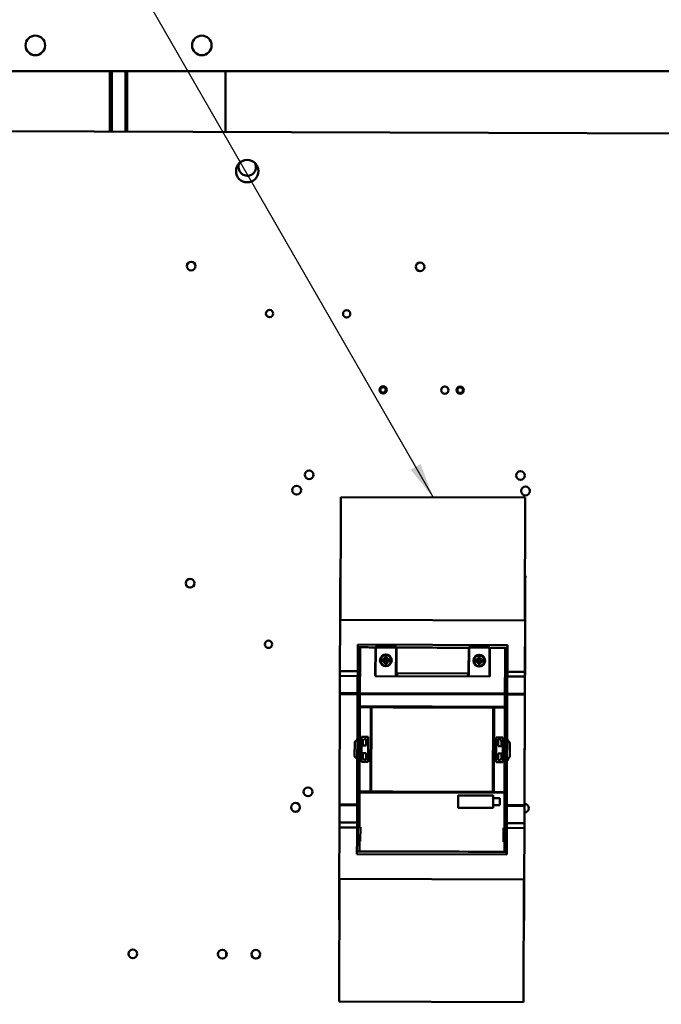
# Model space of a CAD drawing. Units: inches. Extents: x 4 to 172, y 2 to 134.
# Drawn here: x 98 to 112, y 94 to 116 of the extents above; entities that cross this region are included whole.
import ezdxf

# ---------------------------------------------------------------- set-up
doc = ezdxf.new("R2010")
doc.units = ezdxf.units.IN
doc.header["$LTSCALE"] = 8
doc.header["$MEASUREMENT"] = 0
doc.layers.add('Symbol (ANSI)', color=7, linetype='Continuous', lineweight=25)
doc.layers.add('Visible (ANSI)', color=7, linetype='Continuous', lineweight=50)
doc.styles.add('Note Text (ANSI)', font='tahoma.ttf')
doc.dimstyles.new('Default (ANSI)$7', dxfattribs={"dimscale": 8, "dimtxt": 0.12, "dimasz": 0.098425, "dimexe": 0.125, "dimexo": 0.0625, "dimgap": 0.031496, "dimtad": 0, "dimtih": 1, "dimtoh": 1, "dimrnd": 1e-08, "dimzin": 4, "dimdsep": 46, "dimtxsty": 'Note Text (ANSI)', "dimcen": 0.09, "dimdle": 0.393701, "dimclrd": 256, "dimclre": 256, "dimclrt": 256, "dimadec": 0, "dimazin": 1, "dimtfac": 1, "dimtofl": 0, "dimtmove": 0, "dimatfit": 3, "dimfxl": 1, "dimtolj": 1, "dimtzin": 4, "dimlwd": -1, "dimlwe": -1, "dimarcsym": 0})

msp = doc.modelspace()

# ---------------------------------------------------------------- linework, layer by layer
at = {"layer": 'Visible (ANSI)'}
for p, q in [((124.022, 114.515), (76.312, 114.515)), ((99.971, 113.164), (99.971, 114.515)), ((100.014, 113.164), (100.014, 114.515)), ((100.319, 114.515), (100.319, 113.163)), ((100.362, 114.515), (100.362, 113.163)), ((102.557, 113.155), (102.557, 114.515)), ((77.675, 113.242), (122.664, 113.085)), ((105.126, 102.253), (105.136, 104.997)), ((105.136, 104.997), (109.254, 104.983)), ((109.254, 104.983), (109.244, 102.239)), ((105.122, 103.251), (105.121, 103.148)), ((105.13, 103.251), (105.122, 103.251)), ((109.256, 103.236), (109.248, 103.236)), ((109.256, 103.236), (109.255, 103.134)), ((105.119, 102.323), (105.121, 103.148)), ((109.253, 102.309), (109.255, 103.134)), ((105.114, 101.106), (105.118, 102.253)), ((105.118, 102.253), (105.114, 101.106)), ((105.119, 102.323), (105.118, 102.315)), ((105.118, 102.314), (105.118, 102.315)), ((105.126, 102.314), (105.118, 102.314)), ((105.118, 102.253), (105.118, 102.314)), ((109.252, 102.239), (105.118, 102.253)), ((105.118, 102.253), (109.252, 102.239)), ((109.252, 102.299), (109.244, 102.299)), ((109.252, 102.239), (109.248, 101.092)), ((109.248, 101.092), (109.252, 102.239)), ((109.249, 101.213), (109.252, 102.299)), ((109.253, 102.309), (109.252, 102.301)), ((109.252, 102.299), (109.252, 102.301)), ((108.856, 101.689), (105.51, 101.701)), ((105.51, 101.701), (105.51, 101.641)), ((105.51, 101.641), (105.51, 101.701)), ((105.51, 101.701), (108.856, 101.689)), ((108.856, 101.629), (108.856, 101.689)), ((108.856, 101.689), (108.856, 101.629)), ((105.505, 100.323), (105.51, 101.641)), ((105.51, 101.641), (105.505, 100.323)), ((105.563, 101.639), (105.558, 100.322)), ((105.558, 100.322), (105.563, 101.639)), ((105.901, 100.994), (105.904, 101.637)), ((105.904, 101.637), (105.904, 101.654)), ((105.904, 101.654), (106.376, 101.652)), ((106.376, 101.652), (105.904, 101.654)), ((105.904, 101.643), (105.912, 101.643)), ((105.912, 101.637), (105.91, 100.994)), ((105.983, 101.652), (105.912, 101.652)), ((105.912, 101.652), (105.912, 101.637)), ((105.912, 101.652), (105.983, 101.652)), ((105.912, 101.637), (106.367, 101.636)), ((106.367, 101.636), (105.912, 101.637)), ((105.983, 101.642), (105.983, 101.652)), ((105.983, 101.643), (106.293, 101.641)), ((106.293, 101.641), (105.983, 101.642)), ((106.094, 101.466), (106.094, 101.47)), ((106.367, 101.651), (106.293, 101.651)), ((106.293, 101.651), (106.293, 101.641)), ((106.293, 101.651), (106.367, 101.651)), ((106.367, 101.636), (106.365, 100.992)), ((106.365, 100.992), (106.367, 101.636)), ((106.367, 101.651), (106.367, 101.636)), ((106.367, 101.636), (106.367, 101.651)), ((106.367, 101.641), (106.376, 101.641)), ((106.376, 101.634), (106.374, 101.062)), ((106.376, 101.652), (106.376, 101.634)), ((107.988, 101.056), (107.99, 101.628)), ((108.463, 101.645), (107.99, 101.647)), ((107.99, 101.628), (107.99, 101.647)), ((107.99, 101.647), (108.463, 101.645)), ((107.99, 101.636), (107.999, 101.636)), ((107.999, 101.636), (107.99, 101.636)), ((107.99, 101.588), (107.999, 101.588)), ((107.999, 101.588), (107.99, 101.588)), ((107.997, 100.987), (107.999, 101.63)), ((107.999, 101.63), (107.997, 100.987)), ((107.999, 101.63), (107.999, 101.645)), ((108.073, 101.645), (107.999, 101.645)), ((107.999, 101.645), (107.999, 101.63)), ((107.999, 101.63), (108.454, 101.628)), ((108.454, 101.628), (107.999, 101.63)), ((108.073, 101.635), (108.073, 101.645)), ((108.073, 101.635), (108.383, 101.634)), ((108.383, 101.634), (108.073, 101.635)), ((108.073, 101.635), (108.383, 101.634)), ((108.383, 101.634), (108.073, 101.635)), ((108.181, 101.462), (108.181, 101.459)), ((108.181, 101.459), (108.181, 101.462)), ((108.271, 101.462), (108.271, 101.458)), ((108.271, 101.458), (108.271, 101.462)), ((108.454, 101.643), (108.383, 101.644)), ((108.383, 101.644), (108.383, 101.634)), ((108.452, 100.985), (108.454, 101.628)), ((108.454, 101.628), (108.454, 101.643)), ((108.454, 101.634), (108.463, 101.634)), ((108.463, 101.634), (108.454, 101.634)), ((108.454, 101.587), (108.462, 101.587)), ((108.46, 100.985), (108.463, 101.628)), ((108.463, 101.628), (108.46, 100.985)), ((108.463, 101.628), (108.463, 101.645)), ((108.463, 101.645), (108.463, 101.628)), ((108.799, 100.311), (108.803, 101.628)), ((108.803, 101.628), (108.799, 100.311)), ((108.856, 101.629), (108.852, 100.311)), ((108.852, 100.311), (108.856, 101.629)), ((106.021, 101.366), (106.018, 101.366)), ((106.018, 101.327), (106.021, 101.327)), ((106.021, 101.366), (106.089, 101.366)), ((106.089, 101.366), (106.021, 101.366)), ((106.089, 101.327), (106.021, 101.327)), ((106.021, 101.327), (106.089, 101.327)), ((106.084, 101.4), (106.085, 101.401)), ((106.099, 101.381), (106.084, 101.4)), ((106.084, 101.4), (106.099, 101.381)), ((106.084, 101.292), (106.099, 101.311)), ((106.099, 101.311), (106.084, 101.292)), ((106.085, 101.292), (106.084, 101.292)), ((106.085, 101.401), (106.104, 101.386)), ((106.103, 101.306), (106.085, 101.292)), ((106.111, 101.366), (106.089, 101.366)), ((106.111, 101.326), (106.089, 101.327)), ((106.089, 101.327), (106.111, 101.326)), ((106.093, 101.223), (106.093, 101.226)), ((106.099, 101.381), (106.111, 101.366)), ((106.099, 101.311), (106.111, 101.326)), ((106.111, 101.326), (106.099, 101.311)), ((106.103, 101.306), (106.118, 101.318)), ((106.119, 101.374), (106.104, 101.386)), ((106.111, 101.326), (106.111, 101.326)), ((106.119, 101.395), (106.119, 101.42)), ((106.119, 101.395), (106.119, 101.374)), ((106.119, 101.318), (106.119, 101.297)), ((106.119, 101.272), (106.119, 101.297)), ((106.158, 101.297), (106.158, 101.318)), ((106.158, 101.297), (106.158, 101.272)), ((106.158, 101.272), (106.158, 101.297)), ((106.159, 101.42), (106.159, 101.395)), ((106.159, 101.395), (106.159, 101.42)), ((106.159, 101.374), (106.159, 101.395)), ((106.174, 101.386), (106.159, 101.374)), ((106.159, 101.318), (106.174, 101.306)), ((106.179, 101.381), (106.166, 101.366)), ((106.166, 101.366), (106.179, 101.381)), ((106.166, 101.326), (106.178, 101.311)), ((106.178, 101.311), (106.166, 101.326)), ((106.167, 101.366), (106.188, 101.366)), ((106.188, 101.366), (106.167, 101.366)), ((106.188, 101.326), (106.167, 101.326)), ((106.167, 101.326), (106.188, 101.326)), ((106.174, 101.386), (106.193, 101.401)), ((106.193, 101.401), (106.174, 101.386)), ((106.192, 101.291), (106.174, 101.306)), ((106.174, 101.306), (106.192, 101.291)), ((106.178, 101.311), (106.193, 101.292)), ((106.193, 101.292), (106.178, 101.311)), ((106.194, 101.4), (106.179, 101.381)), ((106.188, 101.366), (106.256, 101.365)), ((106.256, 101.365), (106.188, 101.366)), ((106.256, 101.326), (106.188, 101.326)), ((106.188, 101.326), (106.256, 101.326)), ((106.193, 101.292), (106.192, 101.291)), ((106.193, 101.401), (106.194, 101.4)), ((106.26, 101.365), (106.256, 101.365)), ((106.256, 101.326), (106.26, 101.326)), ((107.989, 101.242), (107.997, 101.242)), ((108.108, 101.359), (108.104, 101.359)), ((108.104, 101.319), (108.108, 101.319)), ((108.108, 101.359), (108.176, 101.359)), ((108.176, 101.359), (108.108, 101.359)), ((108.176, 101.319), (108.108, 101.319)), ((108.108, 101.319), (108.176, 101.319)), ((108.17, 101.285), (108.185, 101.304)), ((108.171, 101.284), (108.17, 101.285)), ((108.171, 101.393), (108.172, 101.394)), ((108.186, 101.374), (108.171, 101.393)), ((108.171, 101.393), (108.186, 101.374)), ((108.19, 101.299), (108.171, 101.284)), ((108.171, 101.284), (108.19, 101.299)), ((108.172, 101.394), (108.19, 101.379)), ((108.176, 101.359), (108.197, 101.359)), ((108.197, 101.359), (108.176, 101.359)), ((108.176, 101.319), (108.197, 101.319)), ((108.198, 101.319), (108.185, 101.304)), ((108.198, 101.359), (108.186, 101.374)), ((108.186, 101.374), (108.198, 101.359)), ((108.205, 101.366), (108.19, 101.379)), ((108.19, 101.299), (108.205, 101.311)), ((108.206, 101.311), (108.205, 101.289)), ((108.205, 101.265), (108.205, 101.289)), ((108.205, 101.289), (108.205, 101.265)), ((108.206, 101.388), (108.206, 101.413)), ((108.206, 101.413), (108.206, 101.388)), ((108.206, 101.388), (108.206, 101.367)), ((108.245, 101.413), (108.245, 101.388)), ((108.245, 101.367), (108.245, 101.388)), ((108.245, 101.388), (108.245, 101.367)), ((108.245, 101.311), (108.245, 101.289)), ((108.245, 101.289), (108.245, 101.311)), ((108.245, 101.289), (108.245, 101.264)), ((108.245, 101.264), (108.245, 101.289)), ((108.246, 101.366), (108.261, 101.378)), ((108.261, 101.378), (108.246, 101.366)), ((108.246, 101.311), (108.261, 101.299)), ((108.261, 101.299), (108.246, 101.311)), ((108.253, 101.359), (108.265, 101.374)), ((108.275, 101.358), (108.253, 101.358)), ((108.253, 101.319), (108.275, 101.319)), ((108.253, 101.319), (108.253, 101.318)), ((108.275, 101.319), (108.253, 101.319)), ((108.265, 101.303), (108.253, 101.318)), ((108.253, 101.318), (108.265, 101.303)), ((108.261, 101.378), (108.279, 101.393)), ((108.279, 101.393), (108.261, 101.378)), ((108.279, 101.284), (108.261, 101.299)), ((108.28, 101.392), (108.265, 101.374)), ((108.265, 101.374), (108.28, 101.392)), ((108.265, 101.303), (108.28, 101.285)), ((108.28, 101.285), (108.265, 101.303)), ((108.275, 101.358), (108.343, 101.358)), ((108.343, 101.358), (108.275, 101.358)), ((108.343, 101.319), (108.275, 101.319)), ((108.275, 101.319), (108.343, 101.319)), ((108.279, 101.393), (108.28, 101.392)), ((108.28, 101.285), (108.279, 101.284)), ((108.347, 101.358), (108.343, 101.358)), ((108.343, 101.319), (108.346, 101.319)), ((105.114, 101.106), (105.114, 100.997)), ((105.114, 101.106), (105.508, 101.105)), ((105.508, 101.105), (105.114, 101.106)), ((105.114, 100.997), (105.114, 101.106)), ((105.911, 101.189), (105.902, 101.189)), ((106.374, 101.187), (106.366, 101.187)), ((107.988, 101.056), (106.374, 101.062)), ((106.374, 101.062), (107.988, 101.056)), ((106.374, 101.062), (106.374, 100.992)), ((106.393, 101.062), (106.392, 100.992)), ((106.392, 100.992), (106.393, 101.062)), ((107.969, 100.987), (107.969, 101.056)), ((107.988, 101.056), (107.988, 100.987)), ((108.18, 101.215), (108.18, 101.219)), ((108.27, 101.219), (108.27, 101.215)), ((108.461, 101.18), (108.452, 101.18)), ((108.854, 101.093), (109.248, 101.092)), ((109.248, 101.092), (108.854, 101.093)), ((109.247, 100.795), (109.249, 101.213)), ((109.248, 100.982), (109.248, 101.092)), ((109.248, 101.092), (109.248, 100.982)), ((109.249, 101.213), (109.249, 101.213)), ((105.113, 100.611), (105.114, 100.997)), ((105.114, 100.997), (105.113, 100.611)), ((105.114, 100.997), (105.508, 100.995)), ((105.508, 100.995), (105.114, 100.997)), ((108.46, 100.985), (105.901, 100.994)), ((105.901, 100.994), (108.46, 100.985)), ((108.854, 100.984), (109.248, 100.982)), ((109.248, 100.982), (108.854, 100.984)), ((109.237, 97.977), (109.247, 100.795)), ((109.248, 100.982), (109.246, 100.597)), ((109.246, 100.597), (109.248, 100.982)), ((109.247, 100.795), (109.247, 100.795)), ((105.104, 98.126), (105.112, 100.593)), ((105.112, 100.593), (105.104, 98.126)), ((105.112, 100.593), (105.113, 100.611)), ((105.113, 100.611), (105.112, 100.593)), ((105.506, 100.592), (105.112, 100.593)), ((105.112, 100.593), (105.506, 100.592)), ((105.113, 100.611), (105.506, 100.61)), ((105.506, 100.61), (105.113, 100.611)), ((105.56, 100.594), (105.56, 100.613)), ((108.799, 100.602), (105.56, 100.613)), ((105.56, 100.613), (108.799, 100.602)), ((105.56, 100.594), (108.799, 100.582)), ((108.799, 100.582), (105.56, 100.594)), ((108.799, 100.602), (108.799, 100.582)), ((108.853, 100.598), (109.246, 100.597)), ((109.246, 100.597), (108.853, 100.598)), ((109.246, 100.579), (108.853, 100.58)), ((108.853, 100.58), (109.246, 100.579)), ((109.238, 98.111), (109.246, 100.579)), ((109.246, 100.579), (109.238, 98.111)), ((109.246, 100.597), (109.246, 100.579)), ((109.246, 100.579), (109.246, 100.597)), ((105.505, 100.303), (105.499, 98.413)), ((105.558, 100.322), (105.505, 100.323)), ((105.505, 100.323), (105.558, 100.322)), ((105.505, 100.303), (105.505, 100.323)), ((105.558, 100.303), (105.505, 100.303)), ((105.505, 100.303), (105.558, 100.303)), ((105.558, 100.303), (105.552, 98.413)), ((105.552, 98.413), (105.558, 100.303)), ((108.799, 100.311), (105.558, 100.322)), ((105.558, 100.322), (108.799, 100.311)), ((105.558, 100.303), (105.801, 100.302)), ((105.801, 100.302), (105.558, 100.303)), ((105.794, 98.412), (105.801, 100.302)), ((105.821, 100.312), (105.801, 100.312)), ((105.801, 100.312), (105.801, 100.302)), ((105.82, 100.289), (105.814, 98.425)), ((105.821, 100.302), (105.82, 100.289)), ((105.821, 100.302), (105.821, 100.312)), ((105.821, 100.302), (108.536, 100.292)), ((108.536, 100.292), (105.821, 100.302)), ((106.295, 100.295), (105.828, 100.297)), ((108.062, 100.289), (106.295, 100.295)), ((106.295, 100.295), (108.062, 100.289)), ((108.528, 100.287), (108.062, 100.289)), ((108.517, 100.292), (108.517, 100.312)), ((108.53, 98.415), (108.536, 100.28)), ((108.536, 100.28), (108.536, 100.292)), ((108.556, 100.233), (108.536, 100.233)), ((108.556, 100.292), (108.549, 98.403)), ((108.549, 98.403), (108.556, 100.292)), ((108.556, 100.292), (108.556, 100.302)), ((108.556, 100.292), (108.799, 100.291)), ((108.799, 100.291), (108.556, 100.292)), ((108.782, 100.311), (108.782, 100.292)), ((108.792, 98.402), (108.799, 100.291)), ((108.799, 100.291), (108.792, 98.402)), ((108.852, 100.311), (108.799, 100.311)), ((108.799, 100.311), (108.852, 100.311)), ((108.852, 100.291), (108.799, 100.291)), ((108.799, 100.291), (108.852, 100.291)), ((108.835, 100.291), (108.835, 100.311)), ((108.845, 98.402), (108.852, 100.291)), ((108.852, 100.311), (108.852, 100.291)), ((108.852, 100.291), (108.852, 100.311)), ((105.443, 99.501), (105.442, 99.214)), ((105.481, 99.557), (105.461, 99.54)), ((105.596, 99.08), (105.598, 99.635)), ((105.747, 99.635), (105.598, 99.635)), ((105.598, 99.635), (105.747, 99.635)), ((105.627, 99.554), (105.626, 99.44)), ((105.666, 99.593), (105.627, 99.554)), ((105.702, 99.593), (105.666, 99.593)), ((105.702, 99.44), (105.702, 99.593)), ((105.747, 99.635), (105.745, 99.08)), ((108.553, 99.499), (108.533, 99.499)), ((108.603, 99.07), (108.605, 99.625)), ((108.754, 99.624), (108.605, 99.625)), ((108.605, 99.625), (108.754, 99.624)), ((108.65, 99.583), (108.649, 99.43)), ((108.686, 99.582), (108.65, 99.583)), ((108.725, 99.543), (108.686, 99.582)), ((108.725, 99.43), (108.725, 99.543)), ((108.754, 99.624), (108.752, 99.069)), ((108.87, 99.545), (108.849, 99.59)), ((108.849, 99.59), (108.87, 99.545)), ((108.894, 99.524), (108.87, 99.545)), ((108.87, 99.545), (108.894, 99.524)), ((108.907, 99.207), (108.908, 99.486)), ((108.908, 99.486), (108.907, 99.207)), ((105.626, 99.275), (105.625, 99.162)), ((105.626, 99.44), (105.702, 99.44)), ((105.701, 99.275), (105.626, 99.275)), ((105.701, 99.122), (105.701, 99.275)), ((108.533, 99.397), (108.553, 99.397)), ((108.552, 99.298), (108.533, 99.298)), ((108.724, 99.264), (108.648, 99.264)), ((108.648, 99.264), (108.648, 99.112)), ((108.649, 99.43), (108.725, 99.43)), ((108.724, 99.151), (108.724, 99.264)), ((105.461, 99.176), (105.487, 99.153)), ((105.596, 99.08), (105.745, 99.08)), ((105.745, 99.08), (105.596, 99.08)), ((105.625, 99.162), (105.664, 99.122)), ((105.664, 99.122), (105.701, 99.122)), ((108.532, 99.196), (108.552, 99.196)), ((108.603, 99.07), (108.752, 99.069)), ((108.648, 99.112), (108.684, 99.112)), ((108.684, 99.112), (108.724, 99.151)), ((108.85, 99.107), (108.869, 99.148)), ((108.869, 99.148), (108.889, 99.165)), ((108.889, 99.165), (108.869, 99.148)), ((105.498, 98.394), (105.496, 97.618)), ((105.499, 98.413), (105.498, 98.394)), ((105.498, 98.394), (105.551, 98.393)), ((105.551, 98.393), (105.498, 98.394)), ((105.499, 98.413), (105.552, 98.413)), ((105.552, 98.413), (105.499, 98.413)), ((105.515, 98.413), (105.515, 98.393)), ((105.551, 98.393), (105.549, 97.618)), ((105.549, 97.618), (105.551, 98.393)), ((105.551, 98.393), (108.792, 98.382)), ((108.792, 98.382), (105.551, 98.393)), ((105.794, 98.412), (105.552, 98.413)), ((105.552, 98.413), (105.794, 98.412)), ((105.568, 98.413), (105.568, 98.393)), ((105.568, 98.393), (105.568, 98.413)), ((105.794, 98.402), (105.794, 98.412)), ((105.794, 98.402), (105.814, 98.402)), ((105.814, 98.425), (105.814, 98.412)), ((108.53, 98.403), (105.814, 98.412)), ((105.814, 98.412), (108.53, 98.403)), ((105.814, 98.412), (105.814, 98.402)), ((105.822, 98.417), (106.288, 98.415)), ((106.288, 98.415), (105.822, 98.417)), ((106.288, 98.415), (108.055, 98.409)), ((108.055, 98.409), (106.288, 98.415)), ((108.055, 98.409), (108.522, 98.408)), ((108.53, 98.403), (108.53, 98.415)), ((108.53, 98.393), (108.53, 98.403)), ((108.53, 98.393), (108.549, 98.393)), ((108.792, 98.402), (108.549, 98.403)), ((108.549, 98.403), (108.549, 98.393)), ((108.549, 98.403), (108.792, 98.402)), ((108.549, 98.393), (108.549, 98.403)), ((108.776, 98.382), (108.776, 98.402)), ((108.776, 98.402), (108.776, 98.382)), ((108.789, 97.607), (108.792, 98.382)), ((108.792, 98.382), (108.789, 97.607)), ((108.792, 98.402), (108.845, 98.402)), ((108.845, 98.402), (108.792, 98.402)), ((108.792, 98.382), (108.845, 98.382)), ((108.845, 98.382), (108.792, 98.382)), ((108.828, 98.382), (108.828, 98.402)), ((108.842, 97.607), (108.845, 98.382)), ((108.845, 98.402), (108.845, 98.382)), ((108.845, 98.382), (108.845, 98.402)), ((107.752, 98.059), (107.753, 98.319)), ((108.533, 98.324), (107.76, 98.327)), ((107.76, 98.327), (108.533, 98.324)), ((108.539, 98.053), (108.54, 98.32)), ((108.54, 98.32), (108.539, 98.053)), ((108.54, 98.316), (108.54, 98.265)), ((108.685, 98.265), (108.54, 98.265)), ((108.54, 98.265), (108.54, 98.108)), ((108.54, 98.265), (108.685, 98.265)), ((108.685, 98.265), (108.684, 98.107)), ((108.684, 98.107), (108.685, 98.265)), ((105.102, 97.722), (105.104, 98.108)), ((105.104, 98.108), (105.102, 97.722)), ((105.104, 98.108), (105.104, 98.126)), ((105.104, 98.126), (105.498, 98.124)), ((105.498, 98.124), (105.104, 98.126)), ((105.104, 98.126), (105.104, 98.108)), ((105.104, 98.108), (105.497, 98.106)), ((105.497, 98.106), (105.104, 98.108)), ((107.76, 98.051), (108.532, 98.049)), ((108.54, 98.108), (108.539, 98.057)), ((108.54, 98.108), (108.684, 98.107)), ((108.684, 98.107), (108.54, 98.108)), ((108.844, 98.113), (109.238, 98.111)), ((109.238, 98.093), (108.844, 98.094)), ((109.238, 98.093), (109.236, 97.708)), ((109.236, 97.708), (109.238, 98.093)), ((109.236, 97.559), (109.237, 97.977)), ((109.237, 97.977), (109.237, 97.977)), ((109.238, 98.111), (109.238, 98.093)), ((105.102, 97.722), (105.102, 97.613)), ((105.102, 97.722), (105.496, 97.721)), ((105.102, 97.613), (105.102, 97.722)), ((105.496, 97.721), (105.102, 97.722)), ((108.843, 97.709), (109.236, 97.708)), ((109.236, 97.708), (108.843, 97.709)), ((109.236, 97.598), (109.236, 97.708)), ((109.236, 97.708), (109.236, 97.598)), ((105.102, 97.613), (105.098, 96.466)), ((105.098, 96.466), (105.102, 97.613)), ((105.496, 97.611), (105.102, 97.613)), ((105.102, 97.613), (105.496, 97.611)), ((105.496, 97.618), (105.495, 97.303)), ((105.549, 97.618), (105.496, 97.618)), ((105.515, 97.618), (105.514, 97.303)), ((105.569, 97.618), (105.549, 97.618)), ((105.569, 97.618), (105.568, 97.303)), ((108.768, 97.292), (108.769, 97.607)), ((108.789, 97.607), (108.769, 97.607)), ((108.769, 97.607), (108.789, 97.607)), ((108.842, 97.607), (108.789, 97.607)), ((108.789, 97.607), (108.842, 97.607)), ((108.821, 97.292), (108.823, 97.607)), ((108.842, 97.561), (108.822, 97.561)), ((108.822, 97.514), (108.842, 97.514)), ((108.842, 97.607), (108.841, 97.292)), ((109.236, 97.598), (108.842, 97.6)), ((108.842, 97.6), (109.236, 97.598)), ((109.232, 96.451), (109.236, 97.598)), ((109.236, 97.598), (109.232, 96.451)), ((109.232, 96.473), (109.236, 97.559)), ((109.236, 97.559), (109.236, 97.559)), ((105.495, 97.303), (105.494, 97.075)), ((105.495, 97.303), (105.548, 97.303)), ((105.548, 97.303), (105.495, 97.303)), ((105.548, 97.303), (105.547, 97.077)), ((105.547, 97.077), (105.548, 97.303)), ((105.548, 97.303), (105.568, 97.303)), ((105.568, 97.303), (105.548, 97.303)), ((108.768, 97.292), (108.788, 97.292)), ((108.788, 97.292), (108.768, 97.292)), ((108.787, 97.066), (108.788, 97.292)), ((108.788, 97.292), (108.787, 97.066)), ((108.788, 97.292), (108.841, 97.292)), ((108.841, 97.292), (108.788, 97.292)), ((108.841, 97.292), (108.84, 97.063)), ((108.84, 97.063), (108.841, 97.292)), ((105.494, 97.075), (105.494, 97.067)), ((105.494, 97.067), (105.514, 97.067)), ((105.494, 97.067), (105.494, 97.066)), ((105.514, 97.066), (105.494, 97.066)), ((105.494, 97.066), (105.494, 97.016)), ((105.494, 97.066), (105.514, 97.066)), ((105.514, 97.067), (105.514, 97.066)), ((108.84, 97.055), (108.821, 97.056)), ((108.821, 97.055), (108.821, 97.056)), ((108.821, 97.056), (108.84, 97.055)), ((108.84, 97.055), (108.821, 97.055)), ((108.84, 97.063), (108.84, 97.055)), ((108.84, 97.055), (108.84, 97.063)), ((108.84, 97.055), (108.84, 97.055)), ((108.84, 97.055), (108.84, 97.004)), ((108.84, 97.004), (108.84, 97.055)), ((105.494, 97.016), (108.84, 97.004)), ((108.84, 97.004), (105.494, 97.016)), ((105.095, 95.652), (105.098, 96.466)), ((105.096, 93.722), (105.106, 96.466)), ((105.098, 96.466), (109.232, 96.451)), ((109.232, 96.451), (105.098, 96.466)), ((109.224, 96.451), (109.214, 93.707)), ((109.229, 95.638), (109.232, 96.463)), ((109.232, 96.471), (109.232, 96.473)), ((109.232, 96.473), (109.232, 96.473)), ((109.232, 96.471), (109.232, 96.463)), ((105.095, 95.652), (105.095, 95.55)), ((105.103, 95.55), (105.095, 95.55)), ((109.229, 95.536), (109.221, 95.536)), ((109.229, 95.638), (109.229, 95.536)), ((102.57, 94.731), (102.57, 94.83)), ((109.214, 93.707), (105.096, 93.722))]:
    msp.add_line(p, q, dxfattribs=at)
for centre, radius in [((98.306, 115.09), 0.219), ((102.027, 115.09), 0.219), ((103.041, 112.28), 0.25), ((101.789, 110.158), 0.098), ((106.904, 110.14), 0.098), ((103.541, 109.096), 0.0815), ((105.263, 109.09), 0.0815), ((106.078, 107.391), 0.0815), ((106.078, 107.391), 0.0615), ((107.456, 107.386), 0.0815), ((107.8, 107.385), 0.0815), ((107.8, 107.385), 0.0615), ((104.425, 105.494), 0.098), ((109.149, 105.478), 0.098), ((104.146, 105.15), 0.098), ((109.261, 105.132), 0.098), ((101.764, 103.069), 0.098), ((103.515, 101.705), 0.0815), ((106.139, 101.346), 0.131), ((106.139, 101.346), 0.131), ((106.139, 101.346), 0.128), ((106.139, 101.346), 0.128), ((108.225, 101.339), 0.131), ((108.225, 101.339), 0.131), ((108.225, 101.339), 0.128), ((108.225, 101.339), 0.128), ((106.139, 101.346), 0.0319), ((106.139, 101.346), 0.0319), ((108.225, 101.339), 0.0319), ((108.225, 101.339), 0.0319), ((104.4, 98.408), 0.098), ((104.122, 98.061), 0.098), ((100.485, 94.788), 0.098), ((102.485, 94.781), 0.098), ((103.235, 94.778), 0.098)]:
    msp.add_circle(centre, radius, dxfattribs=at)
for centre, radius, start, end in [((103.042, 112.371), 0.195, 153.1171, 26.6788), ((106.139, 101.346), 0.119, 9.3022, 170.2972), ((106.139, 101.346), 0.119, 9.3022, 170.2972), ((108.225, 101.339), 0.119, 9.3022, 170.2972), ((108.225, 101.339), 0.119, 9.3022, 170.2972), ((106.139, 101.346), 0.123, 170.5695, 189.0299), ((106.139, 101.346), 0.123, 170.5695, 189.0299), ((106.139, 101.346), 0.119, 189.3022, 350.2972), ((106.139, 101.346), 0.119, 189.3022, 350.2972), ((106.139, 101.346), 0.0532, 138.1627, 158.0621), ((106.139, 101.346), 0.0532, 201.5372, 221.4366), ((106.139, 101.346), 0.0532, 201.5372, 221.4366), ((106.139, 101.346), 0.0532, 228.1627, 248.0621), ((106.139, 101.346), 0.0532, 111.5372, 131.4366), ((106.111, 101.366), 0.000394, 269.7997, 38.651), ((106.111, 101.326), 0.000394, 49.4541, 89.7997), ((106.111, 101.326), 0.000394, 320.9483, 359.7997), ((106.119, 101.318), 0.000394, 359.7997, 128.651), ((106.139, 101.346), 0.0768, 74.9425, 104.6568), ((106.139, 101.346), 0.0768, 74.9425, 104.6568), ((106.119, 101.374), 0.000394, 230.9483, 359.7997), ((106.139, 101.346), 0.0768, 254.9425, 284.6568), ((106.139, 101.346), 0.0768, 254.9425, 284.6568), ((106.159, 101.318), 0.000394, 50.9483, 179.7997), ((106.139, 101.346), 0.0532, 291.5372, 311.4366), ((106.139, 101.346), 0.0532, 48.1627, 68.0621), ((106.159, 101.374), 0.000394, 179.7997, 308.651), ((106.167, 101.366), 0.000394, 177.5046, 198.4956), ((106.167, 101.326), 0.000394, 161.3496, 182.8868), ((106.139, 101.346), 0.0532, 318.1627, 338.0621), ((106.139, 101.346), 0.0532, 318.1627, 338.0621), ((106.139, 101.346), 0.0532, 21.5372, 41.4366), ((106.139, 101.346), 0.0532, 21.5372, 41.4366), ((106.139, 101.346), 0.123, 350.5695, 9.0299), ((106.139, 101.346), 0.123, 350.5695, 9.0299), ((108.225, 101.339), 0.123, 170.5695, 189.0299), ((108.225, 101.339), 0.123, 170.5695, 189.0299), ((108.225, 101.339), 0.119, 189.3022, 350.2972), ((108.225, 101.339), 0.119, 189.3022, 350.2972), ((108.225, 101.339), 0.0532, 138.1627, 158.0621), ((108.225, 101.339), 0.0532, 138.1627, 158.0621), ((108.225, 101.339), 0.0532, 201.5372, 221.4366), ((108.225, 101.339), 0.0433, 152.742, 152.764), ((108.225, 101.339), 0.0433, 206.8354, 219.2468), ((108.225, 101.339), 0.0532, 111.5372, 131.4366), ((108.225, 101.339), 0.0532, 228.1627, 248.0621), ((108.225, 101.339), 0.0433, 140.3526, 140.3596), ((108.197, 101.319), 0.000394, 320.9483, 89.7997), ((108.225, 101.339), 0.0433, 116.8354, 129.2468), ((108.197, 101.359), 0.000394, 341.3496, 2.8868), ((108.225, 101.339), 0.0433, 230.3526, 242.764), ((108.205, 101.367), 0.000394, 230.9483, 359.7997), ((108.205, 101.311), 0.000394, 359.7997, 128.651), ((108.225, 101.339), 0.0768, 254.9425, 284.6568), ((108.225, 101.339), 0.0768, 254.9425, 284.6568), ((108.225, 101.339), 0.0768, 74.9425, 104.6568), ((108.225, 101.339), 0.0768, 74.9425, 104.6568), ((108.225, 101.339), 0.0532, 48.1627, 68.0621), ((108.225, 101.339), 0.0532, 48.1627, 68.0621), ((108.225, 101.339), 0.0433, 62.742, 62.764), ((108.246, 101.367), 0.000394, 251.3496, 272.8868), ((108.245, 101.311), 0.000394, 87.5046, 108.4956), ((108.225, 101.339), 0.0433, 296.8354, 296.8573), ((108.225, 101.339), 0.0532, 291.5372, 311.4366), ((108.225, 101.339), 0.0532, 291.5372, 311.4366), ((108.225, 101.339), 0.0433, 50.3526, 50.3596), ((108.253, 101.359), 0.000394, 140.9483, 269.7997), ((108.253, 101.319), 0.000394, 179.7997, 218.651), ((108.253, 101.319), 0.000394, 89.7997, 130.2384), ((108.225, 101.339), 0.0433, 309.2398, 309.2468), ((108.225, 101.339), 0.0433, 26.8354, 39.2468), ((108.225, 101.339), 0.0433, 320.3526, 320.3596), ((108.225, 101.339), 0.0433, 332.742, 332.764), ((108.225, 101.339), 0.0532, 21.5372, 41.4366), ((108.225, 101.339), 0.0532, 318.1627, 338.0621), ((108.225, 101.339), 0.0532, 318.1627, 338.0621), ((108.225, 101.339), 0.123, 350.5695, 9.0299), ((108.225, 101.339), 0.123, 350.5695, 9.0299), ((105.828, 100.289), 0.00787, 89.7997, 179.7997), ((108.528, 100.28), 0.00787, 359.7997, 89.7997), ((105.494, 99.499), 0.0507, 171.9199, 177.3753), ((105.502, 99.498), 0.0591, 134.5047, 172.0177), ((105.398, 99.654), 0.128, 310.5976, 312.0352), ((105.444, 99.602), 0.0588, 312.8237, 342.6226), ((105.451, 99.601), 0.0519, 341.9196, 356.1604), ((105.353, 99.608), 0.149, 356.062, 357.9062), ((108.849, 99.486), 0.0591, 4.515, 40.4574), ((108.841, 99.486), 0.0667, 1.2039, 3.9809), ((108.841, 99.486), 0.0667, 1.2039, 3.9809), ((108.774, 99.484), 0.133, 0.8936, 1.5699), ((105.501, 99.219), 0.0591, 184.515, 220.4574), ((105.496, 99.214), 0.0518, 219.9981, 227.1213), ((105.442, 99.114), 0.0594, 9.3898, 40.269), ((105.508, 99.125), 0.00787, 189.3898, 207.936), ((108.842, 99.11), 0.00787, 309.3444, 334.791), ((108.848, 99.207), 0.0591, 314.5047, 352.0177), ((108.848, 99.207), 0.0591, 314.5047, 352.0177), ((108.856, 99.206), 0.0507, 351.9199, 357.3753), ((108.773, 99.211), 0.133, 356.9936, 358.3636), ((108.773, 99.211), 0.133, 356.9936, 358.3636), ((105.822, 98.425), 0.00787, 179.7997, 269.7997), ((108.522, 98.415), 0.00787, 269.7997, 359.7997), ((109.237, 98.043), 0.098, 270.3509, 89.2485)]:
    msp.add_arc(centre, radius, start, end, dxfattribs=at)
for centre, major_axis, ratio, start_param, end_param in [((105.569, 101.641), (-0.0591, 0.0002), 0.034899, 0, 1.467728), ((105.569, 101.641), (-0.0591, 0.0002), 0.034905, 6.282881, 7.750944), ((107.185, 102.18), (15.748, -0.055), 0.034921, 4.609321, 4.631049), ((107.185, 102.18), (-15.748, 0.055), 0.034921, 1.467728, 1.489457), ((107.185, 102.18), (15.748, -0.055), 0.034921, 4.661117, 4.763661), ((107.185, 102.18), (-15.748, 0.055), 0.034921, 1.519524, 1.622069), ((107.185, 102.18), (15.748, -0.055), 0.034921, 4.793729, 4.815457), ((107.185, 102.18), (-15.748, 0.055), 0.034921, 1.652136, 1.673865), ((108.797, 101.63), (0.0591, -0.0002), 0.034899, 4.815395, 6.283185), ((108.797, 101.63), (0.0591, -0.0002), 0.034905, 4.815489, 6.28349), ((102.075, 54.538), (3.975, 46.827), 0.089089, 0.006828, 0.007669), ((102.402, 148.181), (3.647, -46.853), 0.089089, 6.275516, 6.276357), ((109.875, 54.511), (-3.647, 46.853), 0.089089, 6.275516, 6.276357), ((110.203, 148.154), (-3.975, -46.827), 0.089089, 0.006828, 0.007669), ((104.161, 54.531), (3.975, 46.827), 0.089089, 0.006828, 0.007669), ((104.489, 148.174), (3.647, -46.853), 0.089089, 6.275516, 6.276357), ((111.962, 54.504), (-3.647, 46.853), 0.089089, 6.275516, 6.276357), ((112.289, 148.147), (-3.975, -46.827), 0.089089, 0.006828, 0.007669), ((107.76, 98.319), (-0.00523, -0.00589), 0.999923, 4.712389, 5.434509), ((107.76, 98.319), (-0.00078, 0.00784), 0.999403, 0, 0.606374), ((108.532, 98.316), (0.00514, 0.00597), 0.999906, 0, 0.606171), ((108.532, 98.316), (-0.0035, 0.00706), 0.999635, 4.712389, 4.970373), ((108.532, 98.057), (0.00078, -0.00784), 0.999404, 0, 0.603342), ((108.532, 98.057), (0.00524, 0.00588), 0.999926, 4.712389, 4.972477), ((105.553, 97.075), (-0.0591, 0.0002), 0.034905, 4.815426, 6.28288), ((105.553, 97.075), (-0.0591, 0.0002), 0.034899, 4.815395, 6.283185), ((107.165, 96.524), (-15.748, 0.055), 0.034921, 4.609321, 4.815457), ((107.165, 96.524), (15.748, -0.055), 0.034921, 1.467728, 1.673865), ((108.781, 97.064), (0.0591, -0.0002), 0.034905, 0.000305, 1.467822), ((108.781, 97.064), (0.0591, -0.0002), 0.034899, 0, 1.467728)]:
    msp.add_ellipse(centre, major_axis=major_axis, ratio=ratio, start_param=start_param, end_param=end_param, dxfattribs=at)
for points in [[(106.111, 101.326), (106.111, 101.326), (106.111, 101.326), (106.111, 101.326)], [(108.253, 101.319), (108.253, 101.319), (108.253, 101.319), (108.253, 101.319)], [(108.539, 98.321), (108.539, 98.321), (108.539, 98.321), (108.539, 98.321)], [(107.752, 98.059), (107.752, 98.056), (107.754, 98.051), (107.76, 98.051)], [(108.538, 98.052), (108.538, 98.052), (108.538, 98.052), (108.538, 98.051)]]:
    msp.add_open_spline(points, degree=3, dxfattribs=at)
for points, knots in [([(106.166, 101.366), (106.166, 101.366), (106.166, 101.366), (106.166, 101.366), (106.166, 101.366), (106.167, 101.366), (106.167, 101.366)], [-0.00003249566, -0.00003249566, -0.00003249566, -0.00003249566, -0.00001642874, -0.00001642874, -0.00001642874, -0.00000036181, -0.00000036181, -0.00000036181, -0.00000036181]), ([(106.167, 101.326), (106.166, 101.326), (106.166, 101.326), (106.166, 101.326), (106.166, 101.326), (106.166, 101.326), (106.166, 101.326)], [-0.00003248391, -0.00003248391, -0.00003248391, -0.00003248391, -0.00001650627, -0.00001650627, -0.00001650627, -0.00000052863, -0.00000052863, -0.00000052863, -0.00000052863]), ([(108.197, 101.359), (108.198, 101.359), (108.198, 101.359), (108.198, 101.359), (108.198, 101.359), (108.198, 101.359), (108.198, 101.359)], [-0.00003248391, -0.00003248391, -0.00003248391, -0.00003248391, -0.00001650627, -0.00001650627, -0.00001650627, -0.00000052863, -0.00000052863, -0.00000052863, -0.00000052863]), ([(108.245, 101.367), (108.245, 101.366), (108.245, 101.366), (108.245, 101.366), (108.246, 101.366), (108.246, 101.366), (108.246, 101.366)], [-0.00003248391, -0.00003248391, -0.00003248391, -0.00003248391, -0.00001650627, -0.00001650627, -0.00001650627, -0.00000052863, -0.00000052863, -0.00000052863, -0.00000052863]), ([(108.246, 101.311), (108.245, 101.311), (108.245, 101.311), (108.245, 101.311), (108.245, 101.311), (108.245, 101.311), (108.245, 101.311)], [-0.00003249566, -0.00003249566, -0.00003249566, -0.00003249566, -0.00001642874, -0.00001642874, -0.00001642874, -0.00000036181, -0.00000036181, -0.00000036181, -0.00000036181]), ([(105.82, 100.289), (105.82, 100.291), (105.821, 100.293), (105.823, 100.295), (105.824, 100.296), (105.826, 100.297), (105.828, 100.297)], [0, 0, 0, 0, 0.0001565059, 0.0001565059, 0.0001565059, 0.0003130119, 0.0003130119, 0.0003130119, 0.0003130119]), ([(108.528, 100.287), (108.531, 100.287), (108.532, 100.287), (108.534, 100.285), (108.535, 100.284), (108.536, 100.282), (108.536, 100.28)], [0, 0, 0, 0, 0.0001565063, 0.0001565063, 0.0001565063, 0.0003130126, 0.0003130126, 0.0003130126, 0.0003130126]), ([(105.822, 98.417), (105.82, 98.417), (105.818, 98.418), (105.816, 98.419), (105.815, 98.421), (105.814, 98.423), (105.814, 98.425)], [0, 0, 0, 0, 0.0001565063, 0.0001565063, 0.0001565063, 0.0003130126, 0.0003130126, 0.0003130126, 0.0003130126]), ([(108.53, 98.415), (108.53, 98.413), (108.529, 98.411), (108.527, 98.41), (108.526, 98.408), (108.524, 98.408), (108.522, 98.408)], [0, 0, 0, 0, 0.0001565059, 0.0001565059, 0.0001565059, 0.0003130119, 0.0003130119, 0.0003130119, 0.0003130119]), ([(107.753, 98.319), (107.753, 98.321), (107.753, 98.323), (107.755, 98.325), (107.756, 98.326), (107.758, 98.327), (107.76, 98.327)], [-0.0003125401, -0.0003125401, -0.0003125401, -0.0003125401, -0.00015627, -0.00015627, -0.00015627, 0, 0, 0, 0]), ([(108.533, 98.324), (108.535, 98.324), (108.537, 98.323), (108.538, 98.322), (108.54, 98.32), (108.54, 98.319), (108.54, 98.316)], [-0.0003130214, -0.0003130214, -0.0003130214, -0.0003130214, -0.0001565107, -0.0001565107, -0.0001565107, 0, 0, 0, 0]), ([(107.76, 98.051), (107.757, 98.051), (107.755, 98.052), (107.754, 98.054), (107.752, 98.055), (107.752, 98.057), (107.752, 98.059)], [-0.0003125399, -0.0003125399, -0.0003125399, -0.0003125399, -0.00015627, -0.00015627, -0.00015627, 0, 0, 0, 0]), ([(108.539, 98.057), (108.539, 98.054), (108.539, 98.052), (108.537, 98.051), (108.536, 98.049), (108.534, 98.049), (108.532, 98.049)], [-0.0003130222, -0.0003130222, -0.0003130222, -0.0003130222, -0.0001565111, -0.0001565111, -0.0001565111, 0, 0, 0, 0])]:
    msp.add_open_spline(points, degree=3, knots=knots, dxfattribs=at)

# ---------------------------------------------------------------- leaders
at = {"layer": 'Symbol (ANSI)', "annotation_type": 0, "has_hookline": 1, "hookline_direction": 1, "text_width": 0.413}
msp.add_leader([(107.195, 104.99), (97.942, 121.084), (97.155, 121.084)], dimstyle='Default (ANSI)$7', override={"dimtad": 0}, dxfattribs=at)
at = {"layer": 'Symbol (ANSI)', "annotation_type": 0, "has_hookline": 1, "hookline_direction": 1}
msp.add_leader([(108.082, 74.007), (123.036, 74.099), (123.218, 120.237), (117.577, 121.197)], dimstyle='Default (ANSI)$7', override={"dimtad": 0}, dxfattribs=at)

doc.saveas('drawing.dxf')
